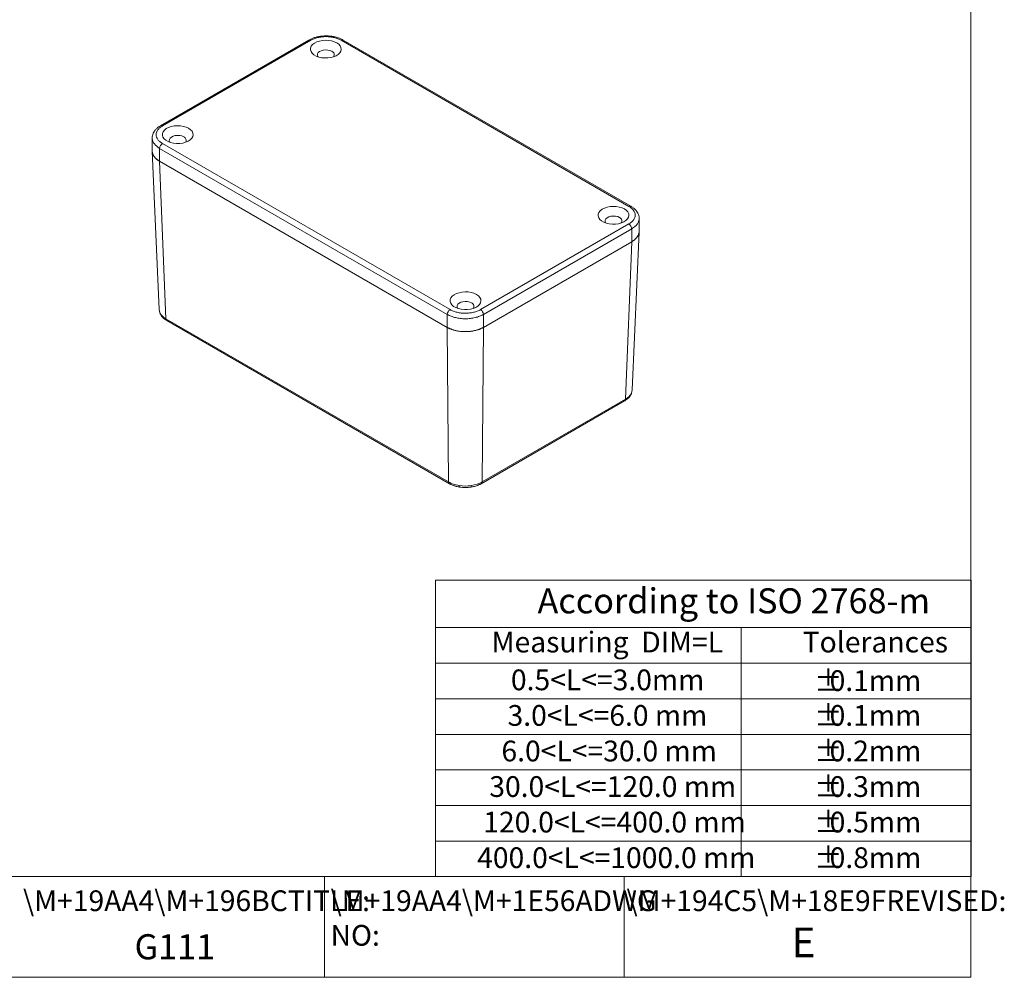
# Model space of a CAD drawing. Units: millimetres. Extents: x 5 to 432, y 3 to 276.
# Drawn here: x 266 to 432, y 3 to 164 of the extents above; entities that cross this region are included whole.
import ezdxf

# ---------------------------------------------------------------- set-up
doc = ezdxf.new("R2010")
doc.units = ezdxf.units.MM
doc.styles.add('SLDTEXTSTYLE0', font='TXT', dxfattribs={"width": 0.75, "bigfont": 'bigfont'})
doc.styles.add('SLDTEXTSTYLE1', font='TXT', dxfattribs={"width": 0.75})
doc.styles.add('SLDTEXTSTYLE2', font='TXT', dxfattribs={"width": 0.7})

# ---------------------------------------------------------------- blocks, each defined once
blk = doc.blocks.new('SW_TABLEANNOTATION_0')
at = {"color": 0, "linetype": 'Continuous', "lineweight": 0}
for p, q in [((0, 0), (0, -50.02)), ((90.35, 0), (0, 0)), ((90.35, -50.02), (90.35, 0)), ((0, -8.02), (90.35, -8.02)), ((51.54, -8.02), (51.54, -50.02)), ((0, -14.02), (90.35, -14.02)), ((0, -20.02), (90.35, -20.02)), ((0, -26.02), (90.35, -26.02)), ((0, -32.02), (90.35, -32.02)), ((0, -38.02), (90.35, -38.02)), ((0, -44.02), (90.35, -44.02)), ((0, -50.02), (90.35, -50.02))]:
    blk.add_line(p, q, dxfattribs=at)
at = {"color": 0, "linetype": 'Continuous', "lineweight": 0, "attachment_point": 1, "style": 'SLDTEXTSTYLE2'}
for s, insert, char_height in [('According to ISO 2768-m', (17.2, -1.38), 4.2333), ('Measuring  DIM=L', (9.45, -8.7), 3.5), ('Tolerances', (61.94, -8.7), 3.5), ('%%p', (63.87, -15.21), 3.5), ('0.5<L<=3.0mm', (12.71, -15.08), 3.5), ('0.1mm', (66.49, -15.21), 3.5), ('3.0<L<=6.0 mm', (12.14, -21.08), 3.5), ('%%p', (63.87, -21.08), 3.5), ('0.1mm', (66.49, -21.08), 3.5), ('6.0<L<=30.0 mm', (11.11, -27.08), 3.5), ('%%p', (63.87, -27.08), 3.5), ('0.2mm', (66.49, -27.08), 3.5), ('30.0<L<=120.0 mm', (9.06, -33.08), 3.5), ('%%p', (63.87, -33.08), 3.5), ('0.3mm', (66.49, -33.08), 3.5), ('120.0<L<=400.0 mm', (8.04, -39.08), 3.5), ('%%p', (63.87, -39.08), 3.5), ('0.5mm', (66.49, -39.08), 3.5), ('%%p', (63.87, -45.08), 3.5), ('400.0<L<=1000.0 mm', (7.01, -45.08), 3.5), ('0.8mm', (66.49, -45.08), 3.5)]:
    blk.add_mtext(s, dxfattribs=dict(at, insert=insert, char_height=char_height))

msp = doc.modelspace()

# ---------------------------------------------------------------- linework, layer by layer
at = {"color": 7, "linetype": 'Continuous', "lineweight": 0}
for p, q in [((426.0829, 276.4678), (426.0829, 2.9302)), ((4.8134, 19.936), (426.0829, 19.936)), ((317.0049, 19.936), (317.0049, 2.9302)), ((367.5968, 19.936), (367.5968, 2.9302)), ((426.0829, 2.9302), (4.8134, 2.9302))]:
    msp.add_line(p, q, dxfattribs=at)
at = {"color": 7, "linetype": 'Continuous', "lineweight": 15}
for p, q in [((314.362, 161.0523), (289.3414, 146.6082)), ((314.6953, 161.0193), (289.6747, 146.5752)), ((314.362, 161.0523), (314.3693, 161.0563)), ((368.3801, 132.9995), (319.8432, 161.0193)), ((368.7134, 133.0325), (320.1765, 161.0523)), ((287.9448, 144.5449), (287.9448, 142.3675)), ((289.6747, 143.6034), (338.2116, 115.5836)), ((287.9462, 142.3039), (289.1034, 115.5996)), ((337.7402, 114.7671), (289.2033, 142.7869)), ((289.2033, 140.6094), (289.2033, 142.7869)), ((337.7402, 112.5897), (289.2033, 140.6094)), ((290.2655, 114.0368), (289.2033, 140.6094)), ((343.3595, 115.5836), (368.3801, 130.0277)), ((370.11, 128.7918), (370.11, 130.9692)), ((368.8515, 129.2112), (343.8309, 114.7671)), ((368.8515, 127.0338), (368.8515, 129.2112)), ((368.9514, 102.0239), (370.1087, 128.7284)), ((370.0975, 128.7924), (370.1002, 128.7285)), ((343.8309, 112.5897), (368.8515, 127.0338)), ((367.7893, 100.4611), (368.8515, 127.0338)), ((289.1008, 115.6098), (289.2101, 115.1717)), ((337.7402, 112.5897), (337.7402, 114.7671)), ((343.8309, 112.5897), (343.8309, 114.7671)), ((337.97, 86.4976), (290.2655, 114.0368)), ((290.4027, 113.7482), (338.1071, 86.209)), ((337.7402, 112.5897), (337.97, 86.4976)), ((343.6012, 86.4976), (343.8309, 112.5897)), ((368.8165, 101.4833), (368.9541, 102.0342)), ((343.464, 86.209), (367.6521, 100.1725)), ((367.7893, 100.4611), (343.6012, 86.4976)), ((367.6475, 100.1699), (368.1232, 100.5398)), ((338.0521, 86.2537), (338.3277, 86.0911)), ((338.1117, 86.2064), (338.1369, 86.1947)), ((338.3277, 86.0911), (338.5043, 86.0219)), ((341.2823, 85.5998), (341.7008, 85.6301)), ((343.1289, 86.0464), (343.2413, 86.0902)), ((343.2414, 86.0903), (343.519, 86.2537)), ((343.2764, 86.1231), (343.4594, 86.2064)), ((343.4321, 86.1938), (343.4594, 86.2064))]:
    msp.add_line(p, q, dxfattribs=at)
at = {"color": 8, "linetype": 'Continuous', "lineweight": 15}
for p, q in [((289.2352, 115.0633), (289.1111, 115.6004)), ((368.9437, 102.0247), (368.8196, 101.4876)), ((338.1117, 86.2064), (338.5087, 86.0362))]:
    msp.add_line(p, q, dxfattribs=at)
at = {"color": 7, "linetype": 'Continuous', "lineweight": 15, "flags": 128}
for points in [[(319.0796, 160.5896), (318.6719, 160.7816), (318.2056, 160.9222), (317.6998, 161.0057), (317.1753, 161.0288), (316.6534, 160.9904), (316.1556, 160.8922), (315.7022, 160.7381), (315.3119, 160.5345), (315.0005, 160.2897), (314.7809, 160.0138), (314.662, 159.7179), (314.6486, 159.4143), (314.7414, 159.1154), (314.9366, 158.8334), (315.2261, 158.5798), (315.5981, 158.3651), (316.0373, 158.1979), (316.5259, 158.0853), (317.0437, 158.0317), (317.5696, 158.0394), (318.0821, 158.108), (318.5601, 158.2348), (318.9841, 158.4146), (319.3368, 158.6399), (319.6037, 158.9017), (319.7738, 159.189), (319.8403, 159.4903), (319.8003, 159.7931), (319.6556, 160.0851), (319.412, 160.3543), (319.0796, 160.5896)], [(318.2546, 159.1608), (317.9436, 159.2969), (317.5805, 159.3796), (317.1922, 159.4026), (316.8075, 159.3644), (316.455, 159.2676), (316.1608, 159.1195), (315.9467, 158.9311), (315.8286, 158.7163), (315.8153, 158.4911), (315.9077, 158.2721), (315.9397, 158.2289)], [(294.0959, 146.1668), (293.6881, 146.3588), (293.2219, 146.4994), (292.7161, 146.5829), (292.1915, 146.606), (291.6697, 146.5676), (291.1719, 146.4694), (290.7185, 146.3153), (290.3281, 146.1117), (290.0168, 145.8669), (289.7971, 145.591), (289.6782, 145.2951), (289.6649, 144.9915), (289.7577, 144.6926), (289.9528, 144.4106), (290.2423, 144.157), (290.6143, 143.9423), (291.0536, 143.7751), (291.5421, 143.6625), (292.06, 143.6089), (292.5859, 143.6166), (293.0983, 143.6852), (293.5764, 143.812), (294.0004, 143.9918), (294.3531, 144.2171), (294.6199, 144.4789), (294.7901, 144.7662), (294.8565, 145.0675), (294.8166, 145.3703), (294.6719, 145.6623), (294.4283, 145.9315), (294.0959, 146.1668)], [(293.2709, 144.738), (292.9599, 144.8741), (292.5967, 144.9568), (292.2084, 144.9798), (291.8238, 144.9416), (291.4713, 144.8448), (291.1771, 144.6967), (290.963, 144.5083), (290.8449, 144.2935), (290.8316, 144.0683), (290.924, 143.8493), (290.956, 143.8061)], [(367.6359, 132.5587), (367.2282, 132.7506), (366.7619, 132.8912), (366.2561, 132.9748), (365.7316, 132.9978), (365.2097, 132.9595), (364.7119, 132.8612), (364.2585, 132.7072), (363.8682, 132.5036), (363.5568, 132.2588), (363.3372, 131.9828), (363.2183, 131.687), (363.2049, 131.3834), (363.2977, 131.0845), (363.4929, 130.8024), (363.7824, 130.5488), (364.1544, 130.3341), (364.5936, 130.167), (365.0822, 130.0543), (365.6, 130.0007), (366.1259, 130.0084), (366.6384, 130.0771), (367.1164, 130.2039), (367.5404, 130.3836), (367.8931, 130.609), (368.16, 130.8707), (368.3301, 131.1581), (368.3966, 131.4593), (368.3566, 131.7622), (368.2119, 132.0541), (367.9684, 132.3233), (367.6359, 132.5587)], [(366.8109, 131.1298), (366.4999, 131.266), (366.1368, 131.3486), (365.7485, 131.3717), (365.3638, 131.3334), (365.0113, 131.2366), (364.7171, 131.0885), (364.503, 130.9001), (364.3849, 130.6853), (364.3716, 130.4601), (364.464, 130.2412), (364.496, 130.198)], [(342.6522, 118.1359), (342.2445, 118.3278), (341.7782, 118.4684), (341.2724, 118.552), (340.7478, 118.575), (340.226, 118.5366), (339.7282, 118.4384), (339.2748, 118.2844), (338.8845, 118.0808), (338.5731, 117.836), (338.3534, 117.56), (338.2345, 117.2642), (338.2212, 116.9606), (338.314, 116.6616), (338.5092, 116.3796), (338.7987, 116.126), (339.1706, 115.9113), (339.6099, 115.7442), (340.0984, 115.6315), (340.6163, 115.5779), (341.1422, 115.5856), (341.6546, 115.6543), (342.1327, 115.7811), (342.5567, 115.9608), (342.9094, 116.1862), (343.1762, 116.4479), (343.3464, 116.7353), (343.4129, 117.0365), (343.3729, 117.3393), (343.2282, 117.6313), (342.9846, 117.9005), (342.6522, 118.1359)], [(341.8272, 116.707), (341.5162, 116.8432), (341.1531, 116.9258), (340.7648, 116.9489), (340.3801, 116.9106), (340.0276, 116.8138), (339.7334, 116.6657), (339.5193, 116.4773), (339.4012, 116.2625), (339.3879, 116.0373), (339.4803, 115.8184), (339.5123, 115.7752)]]:
    msp.add_lwpolyline(points, dxfattribs=at)
at = {"color": 8, "linetype": 'Continuous', "lineweight": 15}
for centre, radius, start, end in [((314.4989, 160.7434), 0.3386, 54.541765, 112.499011), ((320.0385, 160.7467), 0.3353, 65.692881, 125.617577), ((289.4807, 146.3118), 0.3271, 53.62202, 115.896368), ((368.5741, 132.7363), 0.327, 64.026542, 126.384928), ((290.6388, 114.0267), 0.3734, 178.454752, 218.773782), ((367.4161, 100.451), 0.3734, 321.226218, 1.545248)]:
    msp.add_arc(centre, radius, start, end, dxfattribs=at)
at = {"color": 7, "linetype": 'Continuous', "lineweight": 15}
for centre, radius, start, end in [((318.047, 158.5862), 0.6109, 324.207528, 70.127377), ((293.0632, 144.1634), 0.6109, 324.207528, 70.127377), ((290.2268, 142.7403), 1.0245, 122.605478, 177.394522), ((366.6033, 130.5553), 0.6109, 324.207528, 70.127377), ((367.828, 129.1646), 1.0245, 2.605478, 57.394522), ((341.6195, 116.1325), 0.6109, 324.207528, 70.127377), ((338.7637, 114.7205), 1.0245, 122.605478, 177.394522), ((342.8074, 114.7205), 1.0245, 2.605478, 57.394522), ((290.5177, 113.9463), 0.229, 222.049067, 241.174173), ((367.5371, 100.3706), 0.229, 298.825827, 317.950933), ((338.2924, 86.4745), 0.3233, 175.912108, 236.0212), ((343.2787, 86.4745), 0.3233, 303.9788, 4.087892)]:
    msp.add_arc(centre, radius, start, end, dxfattribs=at)
for points, knots in [([(320.1694, 161.0528), (320.0446, 161.1208), (319.7654, 161.273), (319.2626, 161.4622), (318.6889, 161.6185), (318.0813, 161.7186), (317.4577, 161.7619), (316.8275, 161.7512), (316.2021, 161.6845), (315.6031, 161.5588), (315.0633, 161.3878), (314.6491, 161.2109), (314.4405, 161.0924), (314.3708, 161.0528)], [0, 0, 0, 0, 0.07812831, 0.17474517, 0.27370065, 0.37303859, 0.46977532, 0.5686795, 0.6693146, 0.76799528, 0.86528433, 0.95501016, 1, 1, 1, 1]), ([(319.8432, 161.0193), (319.6733, 161.1173), (319.4878, 161.2041), (319.0887, 161.3574), (318.878, 161.4224), (318.5503, 161.5012), (318.4389, 161.5244), (318.2114, 161.5644), (318.0945, 161.5811), (317.7419, 161.6206), (317.5055, 161.6331), (317.0305, 161.633), (316.7894, 161.62), (316.3231, 161.5674), (316.0967, 161.5274), (315.7668, 161.4479), (315.6579, 161.418), (315.4476, 161.3528), (315.3458, 161.3175), (315.0499, 161.2036), (314.8653, 161.1174), (314.6953, 161.0193)], [0, 0, 0, 0, 0.125, 0.125, 0.25, 0.25, 0.3125, 0.3125, 0.375, 0.375, 0.5, 0.5, 0.625, 0.625, 0.75, 0.75, 0.8125, 0.8125, 0.875, 0.875, 1, 1, 1, 1]), ([(289.34, 146.603), (289.2066, 146.5212), (288.937, 146.3559), (288.5896, 146.0451), (288.3046, 145.7054), (288.0912, 145.3204), (287.9647, 144.9324), (287.9546, 144.6672), (287.95, 144.5456)], [0, 0, 0, 0, 0.16642069, 0.33653294, 0.51468706, 0.67758135, 0.85205825, 1, 1, 1, 1]), ([(289.6747, 146.5752), (289.5048, 146.4771), (289.3545, 146.37), (289.089, 146.1396), (288.9763, 146.018), (288.8398, 145.8288), (288.7996, 145.7645), (288.7304, 145.6331), (288.7015, 145.5657), (288.6331, 145.3621), (288.6114, 145.2257), (288.6115, 144.9514), (288.6341, 144.8123), (288.7253, 144.5431), (288.7944, 144.4124), (288.9321, 144.2219), (288.984, 144.1591), (289.0969, 144.0377), (289.1581, 143.9789), (289.3553, 143.8081), (289.5047, 143.7015), (289.6747, 143.6034)], [0, 0, 0, 0, 0.125, 0.125, 0.25, 0.25, 0.3125, 0.3125, 0.375, 0.375, 0.5, 0.5, 0.625, 0.625, 0.75, 0.75, 0.8125, 0.8125, 0.875, 0.875, 1, 1, 1, 1]), ([(287.9448, 142.3666), (287.9455, 142.3329), (287.9469, 142.2652), (287.9577, 142.1634), (287.9736, 142.0698), (287.9933, 141.9852), (288.0223, 141.8874), (288.069, 141.7588), (288.1414, 141.6137), (288.2258, 141.4771), (288.3272, 141.3365), (288.4072, 141.2462), (288.4527, 141.195)], [0, 0, 0, 0, 0.08294309, 0.16618313, 0.24950574, 0.3122063, 0.37474991, 0.50078273, 0.62614651, 0.75080887, 0.85847963, 1, 1, 1, 1]), ([(289.2033, 140.6094), (289.0425, 140.7122), (288.7161, 140.9208), (288.3516, 141.2858), (288.1302, 141.6148), (288.0188, 141.8882), (287.955, 142.1173), (287.9565, 142.2779), (287.9574, 142.3668)], [0, 0, 0, 0, 0.21264429, 0.4314561, 0.64406695, 0.75329952, 0.86339129, 1, 1, 1, 1]), ([(288.4527, 141.195), (288.4785, 141.1679), (288.53, 141.1138), (288.6132, 141.035), (288.7005, 140.9584), (288.7922, 140.8841), (288.8882, 140.8119), (288.9887, 140.7421), (289.0933, 140.6743), (289.1666, 140.6311), (289.2033, 140.6094)], [0, 0, 0, 0, 0.12701323, 0.25311918, 0.37848086, 0.50326419, 0.62763744, 0.75177051, 0.8758343, 1, 1, 1, 1]), ([(368.3801, 130.0277), (368.55, 130.1258), (368.7003, 130.2329), (368.9658, 130.4633), (369.0785, 130.5849), (369.215, 130.774), (369.2552, 130.8384), (369.3244, 130.9697), (369.3533, 131.0372), (369.4217, 131.2407), (369.4434, 131.3772), (369.4433, 131.6514), (369.4207, 131.7906), (369.3295, 132.0598), (369.2604, 132.1905), (369.1227, 132.3809), (369.0708, 132.4438), (368.9579, 132.5652), (368.8967, 132.624), (368.6995, 132.7948), (368.5501, 132.9014), (368.3801, 132.9995)], [0, 0, 0, 0, 0.125, 0.125, 0.25, 0.25, 0.3125, 0.3125, 0.375, 0.375, 0.5, 0.5, 0.625, 0.625, 0.75, 0.75, 0.8125, 0.8125, 0.875, 0.875, 1, 1, 1, 1]), ([(370.1048, 130.9686), (370.1065, 130.9867), (370.1211, 131.1448), (370.061, 131.4435), (369.9202, 131.8456), (369.6848, 132.217), (369.3788, 132.5554), (369.0436, 132.8313), (368.8049, 132.9732), (368.7148, 133.0267)], [0, 0, 0, 0, 0.022184253, 0.192943162, 0.363368961, 0.531295549, 0.702829389, 0.88793471, 1, 1, 1, 1]), ([(370.0217, 128.3092), (370.0166, 128.2859), (369.981, 128.1234), (369.7928, 127.8305), (369.4976, 127.4971), (369.1715, 127.2314), (368.9586, 127.0999), (368.8515, 127.0338)], [0, 0, 0, 0, 0.0480097, 0.33533571, 0.63157091, 0.81471163, 1, 1, 1, 1]), ([(368.8515, 127.0338), (368.8866, 127.0544), (368.9567, 127.0958), (369.0571, 127.1606), (369.1539, 127.2274), (369.2467, 127.2964), (369.3358, 127.3676), (369.4209, 127.441), (369.5216, 127.5346), (369.6328, 127.6494), (369.7471, 127.7867), (369.8472, 127.9268), (369.901, 128.0228), (369.9278, 128.0707)], [0, 0, 0, 0, 0.0710856, 0.14223518, 0.21353977, 0.2850898, 0.35697477, 0.42928295, 0.50210106, 0.62774618, 0.75230191, 0.87623019, 1, 1, 1, 1]), ([(370.0301, 128.3085), (370.0402, 128.3403), (370.0603, 128.4038), (370.0824, 128.5), (370.0983, 128.5969), (370.1082, 128.6945), (370.1094, 128.7599), (370.11, 128.7926)], [0, 0, 0, 0, 0.19878016, 0.39787154, 0.59757435, 0.79818602, 1, 1, 1, 1]), ([(290.2655, 114.0368), (290.0214, 114.1769), (289.8063, 114.3378), (289.4588, 114.684), (289.3254, 114.8694), (289.2352, 115.0633)], [0, 0, 0, 0, 0.5, 0.5, 1, 1, 1, 1]), ([(289.2827, 114.8874), (289.2813, 114.8889), (289.2398, 114.9345), (289.2374, 115), (289.2352, 115.0633)], [0, 0, 0, 0, 0.03305224, 1, 1, 1, 1]), ([(289.2813, 114.8865), (289.4017, 114.682), (289.6415, 114.2744), (290.1128, 113.953), (290.3477, 113.7929)], [0, 0, 0, 0, 0.50180908, 1, 1, 1, 1]), ([(343.8309, 114.7671), (343.7813, 114.7385), (343.7293, 114.7099), (343.6245, 114.6553), (343.4642, 114.5759), (343.2949, 114.5039), (343.0615, 114.4141), (342.941, 114.3723), (342.6921, 114.2952), (342.5633, 114.2598), (342.1729, 114.1658), (341.905, 114.1187), (341.3533, 114.0562), (341.0681, 114.0406), (340.506, 114.0405), (340.2264, 114.0555), (339.8092, 114.1023), (339.671, 114.1221), (339.4018, 114.1694), (339.2699, 114.1968), (338.8821, 114.29), (338.6328, 114.3669), (338.1606, 114.5483), (337.9412, 114.6511), (337.7402, 114.7671)], [0, 0, 0, 0, 0.03125, 0.03125, 0.0625, 0.125, 0.125, 0.1875, 0.1875, 0.25, 0.25, 0.375, 0.375, 0.5, 0.5, 0.625, 0.625, 0.6875, 0.6875, 0.75, 0.75, 0.875, 0.875, 1, 1, 1, 1]), ([(338.2116, 115.5836), (338.3815, 115.4855), (338.567, 115.3988), (338.9661, 115.2455), (339.1768, 115.1804), (339.5045, 115.1016), (339.6159, 115.0784), (339.8435, 115.0385), (339.9603, 115.0218), (340.3129, 114.9823), (340.5493, 114.9698), (341.0243, 114.9699), (341.2654, 114.9829), (341.7317, 115.0355), (341.9581, 115.0754), (342.288, 115.1549), (342.3969, 115.1849), (342.6072, 115.2501), (342.7091, 115.2854), (343.0049, 115.3992), (343.1895, 115.4855), (343.3595, 115.5836)], [0, 0, 0, 0, 0.125, 0.125, 0.25, 0.25, 0.3125, 0.3125, 0.375, 0.375, 0.5, 0.5, 0.625, 0.625, 0.75, 0.75, 0.8125, 0.8125, 0.875, 0.875, 1, 1, 1, 1]), ([(289.8209, 114.2013), (289.8361, 114.1802), (289.9623, 114.0044), (290.199, 113.8667), (290.4073, 113.7456)], [0, 0, 0, 0, 0.1199028, 1, 1, 1, 1]), ([(337.7402, 112.5897), (337.776, 112.5694), (337.8477, 112.5289), (337.9599, 112.471), (338.0756, 112.4151), (338.1952, 112.3615), (338.3185, 112.3101), (338.4456, 112.261), (338.6078, 112.2028), (338.8066, 112.1386), (339.0444, 112.0726), (339.2872, 112.0148), (339.4534, 111.9838), (339.5365, 111.9683)], [0, 0, 0, 0, 0.071085595, 0.142235177, 0.213539768, 0.285089799, 0.356974773, 0.429282951, 0.502101055, 0.627746168, 0.752301898, 0.876230186, 1, 1, 1, 1]), ([(343.8309, 112.5897), (343.6298, 112.4735), (343.4115, 112.3714), (343.0615, 112.2367), (342.941, 112.1949), (342.6922, 112.1178), (342.5633, 112.0824), (342.1728, 111.9884), (341.9049, 111.9412), (341.3533, 111.8788), (341.0681, 111.8632), (340.506, 111.8631), (340.2264, 111.8781), (339.8094, 111.9249), (339.6711, 111.9447), (339.4018, 111.9919), (339.2699, 112.0194), (338.8821, 112.1125), (338.6328, 112.1894), (338.1606, 112.3708), (337.9412, 112.4736), (337.7402, 112.5897)], [0, 0, 0, 0, 0.125, 0.125, 0.1875, 0.1875, 0.25, 0.25, 0.375, 0.375, 0.5, 0.5, 0.625, 0.625, 0.6875, 0.6875, 0.75, 0.75, 0.875, 0.875, 1, 1, 1, 1]), ([(339.9484, 111.9093), (340.0034, 111.9035), (340.1135, 111.8918), (340.2801, 111.8791), (340.448, 111.8699), (340.6171, 111.8642), (340.7303, 111.8635), (340.787, 111.8631)], [0, 0, 0, 0, 0.19878014, 0.39787152, 0.59757432, 0.798186, 1, 1, 1, 1]), ([(340.787, 111.8631), (340.8455, 111.8635), (340.9625, 111.8642), (341.1381, 111.8701), (341.2988, 111.8784), (341.4445, 111.8893), (341.6191, 111.9091), (341.8355, 111.9323), (342.0906, 111.9763), (342.3282, 112.0255), (342.5715, 112.0839), (342.7278, 112.1301), (342.8166, 112.1563)], [0, 0, 0, 0, 0.08294308, 0.16618312, 0.24950574, 0.3122063, 0.37474991, 0.50078272, 0.6261465, 0.75080886, 0.85850906, 1, 1, 1, 1]), ([(342.8166, 112.1563), (342.8636, 112.1713), (342.9572, 112.201), (343.0936, 112.249), (343.2264, 112.2994), (343.3552, 112.3523), (343.4801, 112.4078), (343.6011, 112.4658), (343.7186, 112.5262), (343.7934, 112.5685), (343.8309, 112.5897)], [0, 0, 0, 0, 0.12701323, 0.25311918, 0.37848086, 0.5032642, 0.62763745, 0.75177051, 0.8758343, 1, 1, 1, 1]), ([(368.8196, 101.4876), (368.7294, 101.2937), (368.596, 101.1083), (368.2486, 100.7621), (368.0334, 100.6012), (367.7893, 100.4611)], [0, 0, 0, 0, 0.5, 0.5, 1, 1, 1, 1]), ([(368.7722, 101.3118), (368.7735, 101.3133), (368.815, 101.3589), (368.8174, 101.4243), (368.8196, 101.4877)], [0, 0, 0, 0, 0.03305224, 1, 1, 1, 1]), ([(367.7072, 100.2172), (367.942, 100.3773), (368.4134, 100.6987), (368.6531, 101.1063), (368.7735, 101.3108)], [0, 0, 0, 0, 0.49819092, 1, 1, 1, 1]), ([(339.7544, 85.8992), (339.418, 85.9516), (339.096, 86.029), (338.4941, 86.2309), (338.2141, 86.3558), (337.97, 86.4976)], [0, 0, 0, 0, 0.5, 0.5, 1, 1, 1, 1]), ([(338.5043, 86.0219), (338.6832, 85.9433), (339.0577, 85.7789), (339.4931, 85.7013), (339.7205, 85.6608)], [0, 0, 0, 0, 0.47752716, 1, 1, 1, 1]), ([(338.5087, 86.0362), (338.667, 85.9605), (339.0501, 85.7772), (339.5269, 85.6915), (339.8067, 85.6411)], [0, 0, 0, 0, 0.41307902, 1, 1, 1, 1]), ([(339.8067, 85.6411), (339.7913, 85.6549), (339.7782, 85.6849), (339.7601, 85.7742), (339.7551, 85.8332), (339.7544, 85.8992)], [0, 0, 0, 0, 0.5, 0.5, 1, 1, 1, 1]), ([(339.842, 85.6343), (340.1515, 85.59), (340.4994, 85.5401), (340.8478, 85.5681), (340.8862, 85.5712)], [0, 0, 0, 0, 0.88977264, 1, 1, 1, 1]), ([(341.7352, 85.6367), (341.7501, 85.6504), (341.7628, 85.6803), (341.7804, 85.7695), (341.7852, 85.8285), (341.7859, 85.8945)], [0, 0, 0, 0, 0.5, 0.5, 1, 1, 1, 1]), ([(341.76, 85.6428), (342.0139, 85.6873), (342.504, 85.7733), (342.9257, 85.9576), (343.1289, 86.0464)], [0, 0, 0, 0, 0.518275527, 1, 1, 1, 1])]:
    msp.add_open_spline(points, degree=3, knots=knots, dxfattribs=at)
at = {"color": 8, "linetype": 'Continuous', "lineweight": 15}
for points, knots in [([(289.2033, 142.7869), (289.2033, 142.7869), (289.1454, 142.8203), (288.9862, 142.9178), (288.7609, 143.0812), (288.541, 143.2758), (288.3829, 143.446), (288.2371, 143.6334), (288.116, 143.8311), (288.0192, 144.0581), (287.9684, 144.2697), (287.9395, 144.4316), (287.9501, 144.5222), (287.9528, 144.5454)], [0, 0, 0, 0, 0.00001183, 0.07264048, 0.20571775, 0.32032947, 0.42928888, 0.50221279, 0.63583621, 0.75102426, 0.8606305, 0.96426209, 1, 1, 1, 1]), ([(370.1021, 130.9687), (370.0984, 130.8554), (370.0925, 130.673), (370.021, 130.4509), (369.9388, 130.2595), (369.8224, 130.061), (369.6482, 129.8393), (369.4332, 129.6234), (369.1748, 129.4106), (368.9595, 129.2778), (368.8515, 129.2112)], [0, 0, 0, 0, 0.17397425, 0.27990795, 0.34661917, 0.47729269, 0.60143497, 0.7205335, 0.85984316, 1, 1, 1, 1]), ([(341.7352, 85.6367), (342.0953, 85.7061), (342.663, 85.8156), (343.1122, 86.0408), (343.2764, 86.1231)], [0, 0, 0, 0, 0.63445842, 1, 1, 1, 1])]:
    msp.add_open_spline(points, degree=3, knots=knots, dxfattribs=at)
at = {"color": 7, "linetype": 'Continuous', "lineweight": 15}
for points in [[(369.9278, 128.0701), (369.9688, 128.1478), (370.0031, 128.2277), (370.0301, 128.3079)], [(339.5365, 111.9677), (339.6711, 111.9441), (339.8094, 111.9243), (339.9484, 111.9087)], [(343.6012, 86.4976), (343.1054, 86.2097), (342.4704, 85.9976), (341.7859, 85.8945)], [(341.7859, 85.8945), (341.1221, 85.7944), (340.4168, 85.796), (339.7544, 85.8992)], [(339.8067, 85.6411), (340.4356, 85.5437), (341.105, 85.5422), (341.7352, 85.6367)]]:
    msp.add_open_spline(points, degree=3, dxfattribs=at)

# ---------------------------------------------------------------- block references
at = {"color": 7, "linetype": 'Continuous', "lineweight": 0}
msp.add_blockref('SW_TABLEANNOTATION_0', (335.7648, 69.9425), dxfattribs=at)

# ---------------------------------------------------------------- texts
for s, insert, char_height, attachment_point, style in [('\\M+19AA4\\M+196BCTITLE:', (266.1419, 17.5968), 3.5, 1, 'SLDTEXTSTYLE0'), ('\\M+19AA4\\M+1E56ADWG NO:', (318.042, 17.5968), 3.5, 1, 'SLDTEXTSTYLE0'), ('\\M+194C5\\M+18E9FREVISED:', (367.9785, 17.5968), 3.5, 1, 'SLDTEXTSTYLE0'), ('G111', (291.7608, 10.2004), 4.23333, 2, 'SLDTEXTSTYLE1'), ('E', (395.8371, 11.3249), 5, 1, 'SLDTEXTSTYLE1')]:
    msp.add_mtext(s, dxfattribs=dict(at, insert=insert, char_height=char_height, attachment_point=attachment_point, style=style))

doc.saveas('drawing.dxf')
